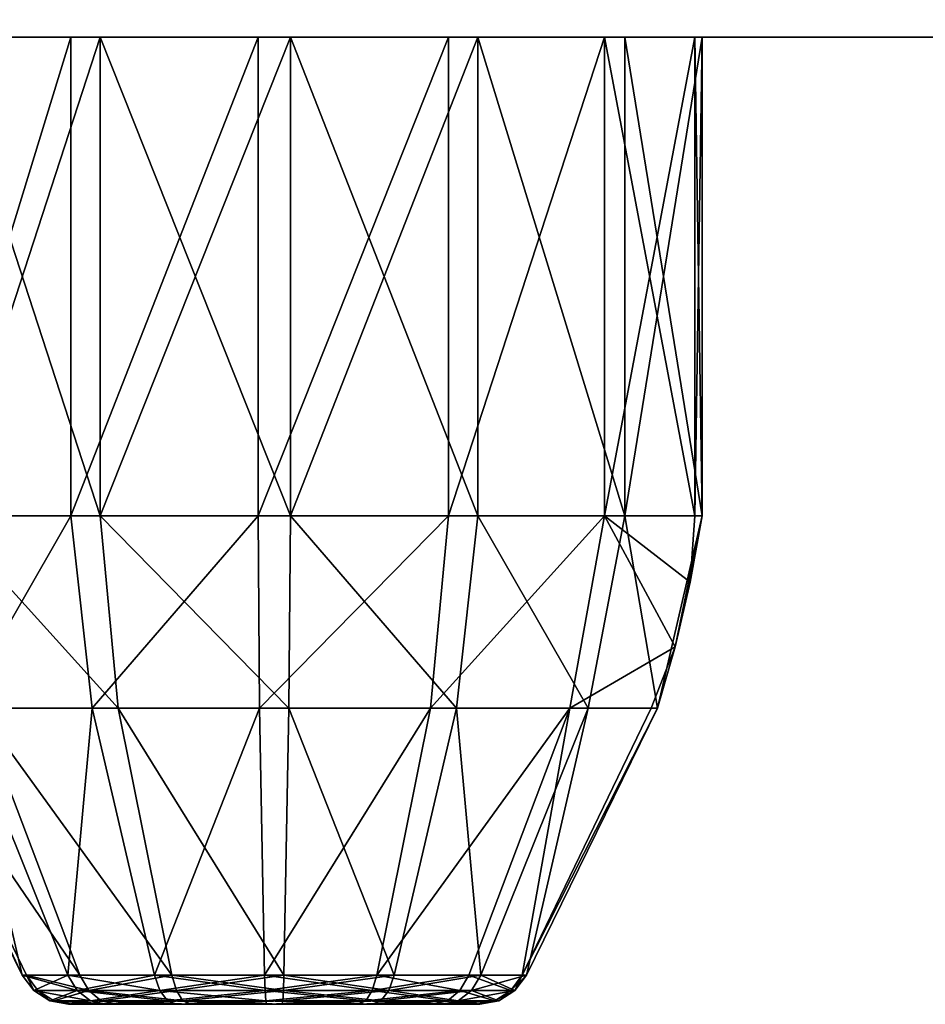
# Model space of a CAD drawing. Extents: x -152 to 218, y -79 to 1103.
# Drawn here: x -103 to -98, y 1025 to 1030 of the extents above; entities that cross this region are included whole.
import ezdxf

# ---------------------------------------------------------------- set-up
doc = ezdxf.new("R2010")
doc.units = 0
doc.header["$MEASUREMENT"] = 0

msp = doc.modelspace()

# ---------------------------------------------------------------- linework, layer by layer
for points in [[(-93.523499, 1042.900024, 488.774994), (-106.066002, 1030.400024, 477.56601), (-93.523499, 1030.400024, 488.774994)], [(-93.523499, 1042.900024, 488.774994), (-106.066002, 1042.900024, 477.56601), (-106.066002, 1030.400024, 477.56601)], [(-106.066002, 1042.900024, 265.43399), (-93.523499, 1030.400024, 254.225006), (-106.066002, 1030.400024, 265.43399)], [(-106.066002, 1042.900024, 265.43399), (-93.523499, 1042.900024, 254.225006), (-93.523499, 1030.400024, 254.225006)], [(-119.132004, 1030.400024, 405.040009), (-93.0271, 1030.400024, 423.178009), (-107.955002, 1030.400024, 432.022308)], [(-119.132004, 1030.400024, 405.040009), (-102.321999, 1030.400024, 400.738312), (-93.0271, 1030.400024, 423.178009)], [(-103.127998, 1030.400024, 400.143616), (-102.321999, 1030.400024, 400.738312), (-119.132004, 1030.400024, 405.040009)], [(-119.132004, 1030.400024, 337.959991), (-102.321999, 1030.400024, 342.261688), (-103.127998, 1030.400024, 342.856384)], [(-119.132004, 1030.400024, 337.959991), (-93.0271, 1030.400024, 319.821991), (-102.321999, 1030.400024, 342.261688)], [(-107.955002, 1030.400024, 310.977692), (-93.0271, 1030.400024, 319.821991), (-119.132004, 1030.400024, 337.959991)], [(-117.275002, 1030.400024, 465.023499), (-90.2761, 1030.400024, 460.548889), (-106.066002, 1030.400024, 477.56601)], [(-117.275002, 1030.400024, 465.023499), (-90.375801, 1030.400024, 459.664398), (-90.2761, 1030.400024, 460.548889)], [(-117.275002, 1030.400024, 465.023499), (-90.081802, 1030.400024, 458.82431), (-90.375801, 1030.400024, 459.664398)], [(-117.275002, 1030.400024, 465.023499), (-107.664001, 1030.400024, 435.911102), (-90.081802, 1030.400024, 458.82431)], [(-117.275002, 1030.400024, 277.976501), (-90.081802, 1030.400024, 284.17569), (-107.664001, 1030.400024, 307.088898)], [(-117.275002, 1030.400024, 277.976501), (-90.375801, 1030.400024, 283.335602), (-90.081802, 1030.400024, 284.17569)], [(-117.275002, 1030.400024, 277.976501), (-90.2761, 1030.400024, 282.451111), (-90.375801, 1030.400024, 283.335602)], [(-117.275002, 1030.400024, 277.976501), (-106.066002, 1030.400024, 265.43399), (-90.2761, 1030.400024, 282.451111)], [(-107.955002, 1030.400024, 432.022308), (-93.176399, 1030.400024, 424.168091), (-107.125999, 1030.400024, 432.347504)], [(-107.955002, 1030.400024, 432.022308), (-93.0271, 1030.400024, 423.178009), (-93.176399, 1030.400024, 424.168091)], [(-107.125999, 1030.400024, 310.652496), (-93.176399, 1030.400024, 318.831909), (-107.955002, 1030.400024, 310.977692)], [(-107.955002, 1030.400024, 310.977692), (-93.176399, 1030.400024, 318.831909), (-93.0271, 1030.400024, 319.821991)], [(-107.664001, 1030.400024, 435.911102), (-106.892998, 1030.400024, 435.466095), (-90.081802, 1030.400024, 458.82431)], [(-107.664001, 1030.400024, 307.088898), (-89.4524, 1030.400024, 284.805115), (-106.892998, 1030.400024, 307.533905)], [(-90.081802, 1030.400024, 284.17569), (-89.4524, 1030.400024, 284.805115), (-107.664001, 1030.400024, 307.088898)], [(-107.125999, 1030.400024, 432.347504), (-92.881203, 1030.400024, 425.125), (-106.521004, 1030.400024, 433)], [(-107.125999, 1030.400024, 432.347504), (-93.176399, 1030.400024, 424.168091), (-92.881203, 1030.400024, 425.125)], [(-106.521004, 1030.400024, 310), (-92.881203, 1030.400024, 317.875), (-107.125999, 1030.400024, 310.652496)], [(-107.125999, 1030.400024, 310.652496), (-92.881203, 1030.400024, 317.875), (-93.176399, 1030.400024, 318.831909)], [(-90.081802, 1030.400024, 458.82431), (-106.892998, 1030.400024, 435.466095), (-89.4524, 1030.400024, 458.194885)], [(-106.892998, 1030.400024, 435.466095), (-106.390999, 1030.400024, 434.730713), (-89.4524, 1030.400024, 458.194885)], [(-106.892998, 1030.400024, 307.533905), (-88.612297, 1030.400024, 285.099091), (-106.390999, 1030.400024, 308.269287)], [(-89.4524, 1030.400024, 284.805115), (-88.612297, 1030.400024, 285.099091), (-106.892998, 1030.400024, 307.533905)], [(-106.521004, 1030.400024, 433), (-92.881203, 1030.400024, 425.125), (-106.259003, 1030.400024, 433.850494)], [(-106.259003, 1030.400024, 309.149506), (-92.881203, 1030.400024, 317.875), (-106.521004, 1030.400024, 310)], [(-103.233002, 1030.400024, 397.339905), (-106.403, 1030.400024, 373.259094), (-102.473999, 1030.400024, 396.686707)], [(-106.403, 1030.400024, 373.259094), (-105.500999, 1030.400024, 373.693604), (-102.473999, 1030.400024, 396.686707)], [(-106.403, 1030.400024, 369.740906), (-102.473999, 1030.400024, 346.313293), (-105.500999, 1030.400024, 369.306396)], [(-103.233002, 1030.400024, 345.660095), (-102.473999, 1030.400024, 346.313293), (-106.403, 1030.400024, 369.740906)], [(-89.4524, 1030.400024, 458.194885), (-106.390999, 1030.400024, 434.730713), (-88.612297, 1030.400024, 457.900909)], [(-106.259003, 1030.400024, 433.850494), (-92.200104, 1030.400024, 425.859009), (-106.390999, 1030.400024, 434.730713)], [(-92.200104, 1030.400024, 425.859009), (-91.267998, 1030.400024, 426.224915), (-106.390999, 1030.400024, 434.730713)], [(-106.390999, 1030.400024, 434.730713), (-91.267998, 1030.400024, 426.224915), (-88.612297, 1030.400024, 457.900909)], [(-106.390999, 1030.400024, 308.269287), (-92.200104, 1030.400024, 317.140991), (-106.259003, 1030.400024, 309.149506)], [(-106.390999, 1030.400024, 308.269287), (-91.267998, 1030.400024, 316.775085), (-92.200104, 1030.400024, 317.140991)], [(-106.390999, 1030.400024, 308.269287), (-88.612297, 1030.400024, 285.099091), (-91.267998, 1030.400024, 316.775085)], [(-106.259003, 1030.400024, 433.850494), (-92.881203, 1030.400024, 425.125), (-92.200104, 1030.400024, 425.859009)], [(-106.259003, 1030.400024, 309.149506), (-92.200104, 1030.400024, 317.140991), (-92.881203, 1030.400024, 317.875)], [(-106.066002, 1030.400024, 477.56601), (-89.048897, 1030.400024, 461.776093), (-93.523499, 1030.400024, 488.774994)], [(-89.802597, 1030.400024, 461.302612), (-89.048897, 1030.400024, 461.776093), (-106.066002, 1030.400024, 477.56601)], [(-106.066002, 1030.400024, 477.56601), (-90.2761, 1030.400024, 460.548889), (-89.802597, 1030.400024, 461.302612)], [(-90.2761, 1030.400024, 282.451111), (-106.066002, 1030.400024, 265.43399), (-89.802597, 1030.400024, 281.697388)], [(-106.066002, 1030.400024, 265.43399), (-89.048897, 1030.400024, 281.223907), (-89.802597, 1030.400024, 281.697388)], [(-106.066002, 1030.400024, 265.43399), (-93.523499, 1030.400024, 254.225006), (-89.048897, 1030.400024, 281.223907)], [(-102.473999, 1030.400024, 396.686707), (-105.500999, 1030.400024, 373.693604), (-101.505997, 1030.400024, 396.427612)], [(-105.500999, 1030.400024, 373.693604), (-104.499001, 1030.400024, 373.693604), (-101.505997, 1030.400024, 396.427612)], [(-105.500999, 1030.400024, 369.306396), (-101.505997, 1030.400024, 346.572388), (-104.499001, 1030.400024, 369.306396)], [(-102.473999, 1030.400024, 346.313293), (-101.505997, 1030.400024, 346.572388), (-105.500999, 1030.400024, 369.306396)], [(-101.505997, 1030.400024, 396.427612), (-104.499001, 1030.400024, 373.693604), (-100.522003, 1030.400024, 396.613708)], [(-104.499001, 1030.400024, 373.693604), (-103.597, 1030.400024, 373.259094), (-100.522003, 1030.400024, 396.613708)], [(-104.499001, 1030.400024, 369.306396), (-101.505997, 1030.400024, 346.572388), (-103.597, 1030.400024, 369.740906)], [(-103.597, 1030.400024, 373.259094), (-81.016296, 1030.400024, 391.387085), (-100.522003, 1030.400024, 396.613708)], [(-103.597, 1030.400024, 373.259094), (-83.402901, 1030.400024, 373.259094), (-81.016296, 1030.400024, 391.387085)], [(-102.973, 1030.400024, 372.476196), (-84.027199, 1030.400024, 372.476196), (-103.597, 1030.400024, 373.259094)], [(-103.597, 1030.400024, 373.259094), (-84.027199, 1030.400024, 372.476196), (-83.402901, 1030.400024, 373.259094)], [(-103.597, 1030.400024, 369.740906), (-84.027199, 1030.400024, 370.523804), (-102.973, 1030.400024, 370.523804)], [(-103.597, 1030.400024, 369.740906), (-83.402901, 1030.400024, 369.740906), (-84.027199, 1030.400024, 370.523804)], [(-101.505997, 1030.400024, 346.572388), (-100.522003, 1030.400024, 346.386292), (-103.597, 1030.400024, 369.740906)], [(-100.522003, 1030.400024, 346.386292), (-81.016296, 1030.400024, 351.612915), (-103.597, 1030.400024, 369.740906)], [(-103.597, 1030.400024, 369.740906), (-81.016296, 1030.400024, 351.612915), (-83.402901, 1030.400024, 369.740906)], [(-102.473999, 1030.400024, 346.313293), (-103.233002, 1027.924805, 345.660095), (-102.473999, 1027.924805, 346.313293)], [(-102.473999, 1030.400024, 346.313293), (-103.233002, 1030.400024, 345.660095), (-103.233002, 1027.924805, 345.660095)], [(-102.473999, 1030.400024, 396.686707), (-102.473999, 1027.924805, 396.686707), (-103.233002, 1027.924805, 397.339905)], [(-103.233002, 1030.400024, 397.339905), (-102.473999, 1030.400024, 396.686707), (-103.233002, 1027.924805, 397.339905)], [(-103.127998, 1030.400024, 342.856384), (-102.321999, 1027.924805, 342.261688), (-103.127998, 1027.924805, 342.856384)], [(-103.127998, 1030.400024, 342.856384), (-102.321999, 1030.400024, 342.261688), (-102.321999, 1027.924805, 342.261688)], [(-102.321999, 1030.400024, 400.738312), (-103.127998, 1027.924805, 400.143616), (-102.321999, 1027.924805, 400.738312)], [(-102.321999, 1030.400024, 400.738312), (-103.127998, 1030.400024, 400.143616), (-103.127998, 1027.924805, 400.143616)], [(-102.75, 1030.400024, 371.5), (-84.027199, 1030.400024, 372.476196), (-102.973, 1030.400024, 372.476196)], [(-102.973, 1030.400024, 370.523804), (-84.027199, 1030.400024, 370.523804), (-102.75, 1030.400024, 371.5)], [(-102.75, 1030.400024, 371.5), (-84.25, 1030.400024, 371.5), (-84.027199, 1030.400024, 372.476196)], [(-102.75, 1030.400024, 371.5), (-84.027199, 1030.400024, 370.523804), (-84.25, 1030.400024, 371.5)], [(-101.505997, 1030.400024, 346.572388), (-102.473999, 1027.924805, 346.313293), (-101.505997, 1027.924805, 346.572388)], [(-101.505997, 1030.400024, 346.572388), (-102.473999, 1030.400024, 346.313293), (-102.473999, 1027.924805, 346.313293)], [(-101.505997, 1030.400024, 396.427612), (-101.505997, 1027.924805, 396.427612), (-102.473999, 1027.924805, 396.686707)], [(-102.473999, 1030.400024, 396.686707), (-101.505997, 1030.400024, 396.427612), (-102.473999, 1027.924805, 396.686707)], [(-102.321999, 1030.400024, 342.261688), (-101.337997, 1027.924805, 342.075592), (-102.321999, 1027.924805, 342.261688)], [(-102.321999, 1030.400024, 342.261688), (-101.337997, 1030.400024, 342.075592), (-101.337997, 1027.924805, 342.075592)], [(-101.337997, 1030.400024, 400.924408), (-102.321999, 1027.924805, 400.738312), (-101.337997, 1027.924805, 400.924408)], [(-101.337997, 1030.400024, 400.924408), (-102.321999, 1030.400024, 400.738312), (-102.321999, 1027.924805, 400.738312)], [(-102.321999, 1030.400024, 400.738312), (-101.337997, 1030.400024, 400.924408), (-93.0271, 1030.400024, 423.178009)], [(-102.321999, 1030.400024, 342.261688), (-92.463097, 1030.400024, 320.649414), (-101.337997, 1030.400024, 342.075592)], [(-102.321999, 1030.400024, 342.261688), (-93.0271, 1030.400024, 319.821991), (-92.463097, 1030.400024, 320.649414)], [(-100.522003, 1030.400024, 346.386292), (-101.505997, 1027.924805, 346.572388), (-100.522003, 1027.924805, 346.386292)], [(-100.522003, 1030.400024, 346.386292), (-101.505997, 1030.400024, 346.572388), (-101.505997, 1027.924805, 346.572388)], [(-100.522003, 1030.400024, 396.613708), (-100.522003, 1027.924805, 396.613708), (-101.505997, 1027.924805, 396.427612)], [(-101.505997, 1030.400024, 396.427612), (-100.522003, 1030.400024, 396.613708), (-101.505997, 1027.924805, 396.427612)], [(-101.337997, 1030.400024, 342.075592), (-100.371002, 1027.924805, 342.334686), (-101.337997, 1027.924805, 342.075592)], [(-101.337997, 1030.400024, 342.075592), (-100.371002, 1030.400024, 342.334686), (-100.371002, 1027.924805, 342.334686)], [(-100.371002, 1030.400024, 400.665314), (-101.337997, 1027.924805, 400.924408), (-100.371002, 1027.924805, 400.665314)], [(-100.371002, 1030.400024, 400.665314), (-101.337997, 1030.400024, 400.924408), (-101.337997, 1027.924805, 400.924408)], [(-93.0271, 1030.400024, 423.178009), (-101.337997, 1030.400024, 400.924408), (-92.463097, 1030.400024, 422.350586)], [(-101.337997, 1030.400024, 400.924408), (-100.371002, 1030.400024, 400.665314), (-92.463097, 1030.400024, 422.350586)], [(-101.337997, 1030.400024, 342.075592), (-91.595901, 1030.400024, 321.149994), (-100.371002, 1030.400024, 342.334686)], [(-92.463097, 1030.400024, 320.649414), (-91.595901, 1030.400024, 321.149994), (-101.337997, 1030.400024, 342.075592)], [(-99.716797, 1030.400024, 345.791595), (-100.522003, 1027.924805, 346.386292), (-99.716797, 1027.924805, 345.791595)], [(-99.716797, 1030.400024, 345.791595), (-100.522003, 1030.400024, 346.386292), (-100.522003, 1027.924805, 346.386292)], [(-99.716797, 1030.400024, 397.208405), (-99.716797, 1027.924805, 397.208405), (-100.522003, 1027.924805, 396.613708)], [(-100.522003, 1030.400024, 396.613708), (-99.716797, 1030.400024, 397.208405), (-100.522003, 1027.924805, 396.613708)], [(-100.522003, 1030.400024, 396.613708), (-81.016296, 1030.400024, 391.387085), (-99.716797, 1030.400024, 397.208405)], [(-100.522003, 1030.400024, 346.386292), (-81.416702, 1030.400024, 350.695099), (-81.016296, 1030.400024, 351.612915)], [(-99.716797, 1030.400024, 345.791595), (-81.416702, 1030.400024, 350.695099), (-100.522003, 1030.400024, 346.386292)], [(-100.371002, 1030.400024, 342.334686), (-99.6119, 1027.924805, 342.987915), (-100.371002, 1027.924805, 342.334686)], [(-100.371002, 1030.400024, 342.334686), (-99.6119, 1030.400024, 342.987915), (-99.6119, 1027.924805, 342.987915)], [(-100.371002, 1030.400024, 400.665314), (-100.371002, 1027.924805, 400.665314), (-99.6119, 1027.924805, 400.012085)], [(-99.6119, 1030.400024, 400.012085), (-100.371002, 1030.400024, 400.665314), (-99.6119, 1027.924805, 400.012085)], [(-92.463097, 1030.400024, 422.350586), (-100.371002, 1030.400024, 400.665314), (-91.595901, 1030.400024, 421.850006)], [(-100.371002, 1030.400024, 400.665314), (-99.6119, 1030.400024, 400.012085), (-91.595901, 1030.400024, 421.850006)], [(-100.371002, 1030.400024, 342.334686), (-90.597298, 1030.400024, 321.224915), (-99.6119, 1030.400024, 342.987915)], [(-91.595901, 1030.400024, 321.149994), (-90.597298, 1030.400024, 321.224915), (-100.371002, 1030.400024, 342.334686)], [(-99.716797, 1030.400024, 345.791595), (-99.716797, 1027.924805, 345.791595), (-99.248901, 1027.924805, 344.906311)], [(-99.248901, 1030.400024, 344.906311), (-99.716797, 1030.400024, 345.791595), (-99.248901, 1027.924805, 344.906311)], [(-99.248901, 1030.400024, 398.093689), (-99.248901, 1027.924805, 398.093689), (-99.716797, 1027.924805, 397.208405)], [(-99.716797, 1030.400024, 397.208405), (-99.248901, 1030.400024, 398.093689), (-99.716797, 1027.924805, 397.208405)], [(-99.716797, 1030.400024, 397.208405), (-81.379303, 1030.400024, 393.305511), (-99.248901, 1030.400024, 398.093689)], [(-99.716797, 1030.400024, 397.208405), (-81.416702, 1030.400024, 392.304901), (-81.379303, 1030.400024, 393.305511)], [(-99.716797, 1030.400024, 397.208405), (-81.016296, 1030.400024, 391.387085), (-81.416702, 1030.400024, 392.304901)], [(-99.716797, 1030.400024, 345.791595), (-81.379303, 1030.400024, 349.694489), (-81.416702, 1030.400024, 350.695099)], [(-99.248901, 1030.400024, 344.906311), (-81.379303, 1030.400024, 349.694489), (-99.716797, 1030.400024, 345.791595)], [(-99.6119, 1030.400024, 342.987915), (-99.211403, 1027.924805, 343.905701), (-99.6119, 1027.924805, 342.987915)], [(-99.6119, 1030.400024, 342.987915), (-99.211403, 1030.400024, 343.905701), (-99.211403, 1027.924805, 343.905701)], [(-99.211403, 1030.400024, 399.094299), (-99.6119, 1027.924805, 400.012085), (-99.211403, 1027.924805, 399.094299)], [(-99.211403, 1030.400024, 399.094299), (-99.6119, 1030.400024, 400.012085), (-99.6119, 1027.924805, 400.012085)], [(-91.595901, 1030.400024, 421.850006), (-99.6119, 1030.400024, 400.012085), (-90.597298, 1030.400024, 421.775085)], [(-99.211403, 1030.400024, 399.094299), (-80.105698, 1030.400024, 394.7854), (-99.6119, 1030.400024, 400.012085)], [(-99.6119, 1030.400024, 400.012085), (-80.105698, 1030.400024, 394.7854), (-90.597298, 1030.400024, 421.775085)], [(-99.6119, 1030.400024, 342.987915), (-80.9114, 1030.400024, 348.809204), (-99.211403, 1030.400024, 343.905701)], [(-99.6119, 1030.400024, 342.987915), (-80.105698, 1030.400024, 348.2146), (-80.9114, 1030.400024, 348.809204)], [(-99.6119, 1030.400024, 342.987915), (-90.597298, 1030.400024, 321.224915), (-80.105698, 1030.400024, 348.2146)], [(-99.211403, 1030.400024, 343.905701), (-99.248901, 1030.400024, 344.906311), (-99.248901, 1027.924805, 344.906311)], [(-99.211403, 1030.400024, 343.905701), (-99.248901, 1027.924805, 344.906311), (-99.211403, 1027.924805, 343.905701)], [(-99.248901, 1030.400024, 398.093689), (-99.211403, 1027.924805, 399.094299), (-99.248901, 1027.924805, 398.093689)], [(-99.248901, 1030.400024, 398.093689), (-99.211403, 1030.400024, 399.094299), (-99.211403, 1027.924805, 399.094299)], [(-99.248901, 1030.400024, 398.093689), (-80.9114, 1030.400024, 394.190796), (-99.211403, 1030.400024, 399.094299)], [(-99.248901, 1030.400024, 398.093689), (-81.379303, 1030.400024, 393.305511), (-80.9114, 1030.400024, 394.190796)], [(-99.248901, 1030.400024, 344.906311), (-80.9114, 1030.400024, 348.809204), (-81.379303, 1030.400024, 349.694489)], [(-99.211403, 1030.400024, 343.905701), (-80.9114, 1030.400024, 348.809204), (-99.248901, 1030.400024, 344.906311)], [(-80.9114, 1030.400024, 394.190796), (-80.105698, 1030.400024, 394.7854), (-99.211403, 1030.400024, 399.094299)], [(-102.473999, 1027.924805, 346.313293), (-103.233002, 1027.924805, 345.660095), (-103.043999, 1026.930664, 345.520691)], [(-103.233002, 1027.924805, 397.339905), (-102.473999, 1027.924805, 396.686707), (-103.043999, 1026.930664, 397.479309)], [(-103.127998, 1027.924805, 342.856384), (-102.227997, 1026.930664, 342.476898), (-102.949997, 1026.930664, 343.009491)], [(-103.127998, 1027.924805, 342.856384), (-102.321999, 1027.924805, 342.261688), (-102.227997, 1026.930664, 342.476898)], [(-103.127998, 1027.924805, 400.143616), (-102.949997, 1026.930664, 399.990509), (-102.227997, 1026.930664, 400.523102)], [(-102.321999, 1027.924805, 400.738312), (-103.127998, 1027.924805, 400.143616), (-102.227997, 1026.930664, 400.523102)], [(-102.473999, 1027.924805, 346.313293), (-103.043999, 1026.930664, 345.520691), (-102.363998, 1026.930664, 346.105713)], [(-102.473999, 1027.924805, 396.686707), (-102.363998, 1026.930664, 396.894287), (-103.043999, 1026.930664, 397.479309)], [(-101.505997, 1027.924805, 346.572388), (-102.473999, 1027.924805, 346.313293), (-102.363998, 1026.930664, 346.105713)], [(-102.473999, 1027.924805, 396.686707), (-101.505997, 1027.924805, 396.427612), (-102.363998, 1026.930664, 396.894287)], [(-101.505997, 1027.924805, 346.572388), (-102.363998, 1026.930664, 346.105713), (-101.498001, 1026.930664, 346.337891)], [(-102.363998, 1026.930664, 396.894287), (-101.505997, 1027.924805, 396.427612), (-101.498001, 1026.930664, 396.662109)], [(-102.321999, 1027.924805, 342.261688), (-101.347, 1026.930664, 342.310089), (-102.227997, 1026.930664, 342.476898)], [(-102.321999, 1027.924805, 342.261688), (-101.337997, 1027.924805, 342.075592), (-101.347, 1026.930664, 342.310089)], [(-102.321999, 1027.924805, 400.738312), (-102.227997, 1026.930664, 400.523102), (-101.347, 1026.930664, 400.689911)], [(-101.337997, 1027.924805, 400.924408), (-102.321999, 1027.924805, 400.738312), (-101.347, 1026.930664, 400.689911)], [(-100.522003, 1027.924805, 346.386292), (-101.505997, 1027.924805, 346.572388), (-101.498001, 1026.930664, 346.337891)], [(-101.505997, 1027.924805, 396.427612), (-100.522003, 1027.924805, 396.613708), (-101.498001, 1026.930664, 396.662109)], [(-100.522003, 1027.924805, 346.386292), (-101.498001, 1026.930664, 346.337891), (-100.615997, 1026.930664, 346.171112)], [(-100.522003, 1027.924805, 396.613708), (-100.615997, 1026.930664, 396.828888), (-101.498001, 1026.930664, 396.662109)], [(-101.337997, 1027.924805, 342.075592), (-100.481003, 1026.930664, 342.542297), (-101.347, 1026.930664, 342.310089)], [(-100.481003, 1026.930664, 400.457703), (-101.337997, 1027.924805, 400.924408), (-101.347, 1026.930664, 400.689911)], [(-101.337997, 1027.924805, 342.075592), (-100.371002, 1027.924805, 342.334686), (-100.481003, 1026.930664, 342.542297)], [(-100.371002, 1027.924805, 400.665314), (-101.337997, 1027.924805, 400.924408), (-100.481003, 1026.930664, 400.457703)], [(-99.716797, 1027.924805, 345.791595), (-100.615997, 1026.930664, 346.171112), (-99.894699, 1026.930664, 345.638489)], [(-99.716797, 1027.924805, 345.791595), (-100.522003, 1027.924805, 346.386292), (-100.615997, 1026.930664, 346.171112)], [(-99.716797, 1027.924805, 397.208405), (-99.894699, 1026.930664, 397.361511), (-100.615997, 1026.930664, 396.828888)], [(-100.522003, 1027.924805, 396.613708), (-99.716797, 1027.924805, 397.208405), (-100.615997, 1026.930664, 396.828888)], [(-100.371002, 1027.924805, 342.334686), (-99.800697, 1026.930664, 343.127289), (-100.481003, 1026.930664, 342.542297)], [(-100.371002, 1027.924805, 400.665314), (-100.481003, 1026.930664, 400.457703), (-99.800697, 1026.930664, 399.872711)], [(-100.371002, 1027.924805, 342.334686), (-99.6119, 1027.924805, 342.987915), (-99.800697, 1026.930664, 343.127289)], [(-99.6119, 1027.924805, 400.012085), (-100.371002, 1027.924805, 400.665314), (-99.800697, 1026.930664, 399.872711)], [(-99.3507, 1027.248535, 344.879089), (-99.716797, 1027.924805, 345.791595), (-99.894699, 1026.930664, 345.638489)], [(-99.716797, 1027.924805, 397.208405), (-99.3507, 1027.248535, 398.120911), (-99.894699, 1026.930664, 397.361511)], [(-99.6119, 1027.924805, 342.987915), (-99.442101, 1026.930664, 343.94931), (-99.800697, 1026.930664, 343.127289)], [(-99.6119, 1027.924805, 400.012085), (-99.800697, 1026.930664, 399.872711), (-99.442101, 1026.930664, 399.05069)], [(-99.274498, 1027.582642, 344.899506), (-99.716797, 1027.924805, 345.791595), (-99.3507, 1027.248535, 344.879089)], [(-99.248901, 1027.924805, 344.906311), (-99.716797, 1027.924805, 345.791595), (-99.274498, 1027.582642, 344.899506)], [(-99.716797, 1027.924805, 397.208405), (-99.248901, 1027.924805, 398.093689), (-99.274498, 1027.582642, 398.100494)], [(-99.716797, 1027.924805, 397.208405), (-99.274498, 1027.582642, 398.100494), (-99.3507, 1027.248535, 398.120911)], [(-99.6119, 1027.924805, 342.987915), (-99.211403, 1027.924805, 343.905701), (-99.442101, 1026.930664, 343.94931)], [(-99.211403, 1027.924805, 399.094299), (-99.6119, 1027.924805, 400.012085), (-99.442101, 1026.930664, 399.05069)], [(-99.211403, 1027.924805, 343.905701), (-99.3507, 1027.248535, 344.879089), (-99.442101, 1026.930664, 343.94931)], [(-99.3507, 1027.248535, 398.120911), (-99.211403, 1027.924805, 399.094299), (-99.442101, 1026.930664, 399.05069)], [(-99.211403, 1027.924805, 343.905701), (-99.274498, 1027.582642, 344.899506), (-99.3507, 1027.248535, 344.879089)], [(-99.274498, 1027.582642, 398.100494), (-99.211403, 1027.924805, 399.094299), (-99.3507, 1027.248535, 398.120911)], [(-99.211403, 1027.924805, 343.905701), (-99.248901, 1027.924805, 344.906311), (-99.274498, 1027.582642, 344.899506)], [(-99.248901, 1027.924805, 398.093689), (-99.211403, 1027.924805, 399.094299), (-99.274498, 1027.582642, 398.100494)], [(-99.3507, 1027.248535, 344.879089), (-99.894699, 1026.930664, 345.638489), (-99.475601, 1026.930664, 344.845612)], [(-99.894699, 1026.930664, 397.361511), (-99.3507, 1027.248535, 398.120911), (-99.475601, 1026.930664, 398.154388)], [(-99.442101, 1026.930664, 343.94931), (-99.3507, 1027.248535, 344.879089), (-99.475601, 1026.930664, 344.845612)], [(-99.3507, 1027.248535, 398.120911), (-99.442101, 1026.930664, 399.05069), (-99.475601, 1026.930664, 398.154388)], [(-103.402, 1026.930664, 344.6987), (-103.369003, 1026.930664, 343.802399), (-102.724998, 1025.550781, 344.570404)], [(-103.043999, 1026.930664, 345.520691), (-103.402, 1026.930664, 344.6987), (-102.724998, 1025.550781, 344.570404)], [(-103.402, 1026.930664, 398.3013), (-103.043999, 1026.930664, 397.479309), (-102.724998, 1025.550781, 398.429596)], [(-103.369003, 1026.930664, 399.197601), (-103.402, 1026.930664, 398.3013), (-102.724998, 1025.550781, 398.429596)], [(-103.369003, 1026.930664, 343.802399), (-102.427002, 1025.550781, 343.459503), (-102.702003, 1025.550781, 343.980988)], [(-103.369003, 1026.930664, 343.802399), (-102.949997, 1026.930664, 343.009491), (-102.427002, 1025.550781, 343.459503)], [(-103.369003, 1026.930664, 343.802399), (-102.702003, 1025.550781, 343.980988), (-102.724998, 1025.550781, 344.570404)], [(-103.369003, 1026.930664, 399.197601), (-102.724998, 1025.550781, 398.429596), (-102.702003, 1025.550781, 399.019012)], [(-103.369003, 1026.930664, 399.197601), (-102.702003, 1025.550781, 399.019012), (-102.427002, 1025.550781, 399.540497)], [(-102.949997, 1026.930664, 399.990509), (-103.369003, 1026.930664, 399.197601), (-102.427002, 1025.550781, 399.540497)], [(-103.043999, 1026.930664, 345.520691), (-102.724998, 1025.550781, 344.570404), (-102.488998, 1025.550781, 345.110992)], [(-102.363998, 1026.930664, 346.105713), (-103.043999, 1026.930664, 345.520691), (-102.488998, 1025.550781, 345.110992)], [(-103.043999, 1026.930664, 397.479309), (-102.488998, 1025.550781, 397.889008), (-102.724998, 1025.550781, 398.429596)], [(-103.043999, 1026.930664, 397.479309), (-102.363998, 1026.930664, 396.894287), (-102.488998, 1025.550781, 397.889008)], [(-102.949997, 1026.930664, 343.009491), (-101.952003, 1025.550781, 343.109192), (-102.427002, 1025.550781, 343.459503)], [(-102.949997, 1026.930664, 343.009491), (-102.227997, 1026.930664, 342.476898), (-101.952003, 1025.550781, 343.109192)], [(-102.949997, 1026.930664, 399.990509), (-102.427002, 1025.550781, 399.540497), (-101.952003, 1025.550781, 399.890808)], [(-102.227997, 1026.930664, 400.523102), (-102.949997, 1026.930664, 399.990509), (-101.952003, 1025.550781, 399.890808)], [(-102.363998, 1026.930664, 346.105713), (-102.488998, 1025.550781, 345.110992), (-102.041, 1025.550781, 345.495789)], [(-102.363998, 1026.930664, 396.894287), (-102.041, 1025.550781, 397.504211), (-102.488998, 1025.550781, 397.889008)], [(-101.498001, 1026.930664, 346.337891), (-102.363998, 1026.930664, 346.105713), (-102.041, 1025.550781, 345.495789)], [(-102.363998, 1026.930664, 396.894287), (-101.498001, 1026.930664, 396.662109), (-102.041, 1025.550781, 397.504211)], [(-102.227997, 1026.930664, 342.476898), (-101.373001, 1025.550781, 342.999512), (-101.952003, 1025.550781, 343.109192)], [(-102.227997, 1026.930664, 342.476898), (-101.347, 1026.930664, 342.310089), (-101.373001, 1025.550781, 342.999512)], [(-102.227997, 1026.930664, 400.523102), (-101.952003, 1025.550781, 399.890808), (-101.373001, 1025.550781, 400.000488)], [(-101.347, 1026.930664, 400.689911), (-102.227997, 1026.930664, 400.523102), (-101.373001, 1025.550781, 400.000488)], [(-101.498001, 1026.930664, 346.337891), (-102.041, 1025.550781, 345.495789), (-101.472, 1025.550781, 345.648499)], [(-101.498001, 1026.930664, 396.662109), (-101.472, 1025.550781, 397.351501), (-102.041, 1025.550781, 397.504211)], [(-100.615997, 1026.930664, 346.171112), (-101.498001, 1026.930664, 346.337891), (-101.472, 1025.550781, 345.648499)], [(-101.498001, 1026.930664, 396.662109), (-100.615997, 1026.930664, 396.828888), (-101.472, 1025.550781, 397.351501)], [(-100.615997, 1026.930664, 346.171112), (-101.472, 1025.550781, 345.648499), (-100.891998, 1025.550781, 345.538788)], [(-100.615997, 1026.930664, 396.828888), (-100.891998, 1025.550781, 397.461212), (-101.472, 1025.550781, 397.351501)], [(-101.347, 1026.930664, 342.310089), (-100.803001, 1025.550781, 343.152191), (-101.373001, 1025.550781, 342.999512)], [(-101.347, 1026.930664, 400.689911), (-101.373001, 1025.550781, 400.000488), (-100.803001, 1025.550781, 399.847809)], [(-101.347, 1026.930664, 342.310089), (-100.481003, 1026.930664, 342.542297), (-100.803001, 1025.550781, 343.152191)], [(-100.481003, 1026.930664, 400.457703), (-101.347, 1026.930664, 400.689911), (-100.803001, 1025.550781, 399.847809)], [(-99.894699, 1026.930664, 345.638489), (-100.891998, 1025.550781, 345.538788), (-100.417999, 1025.550781, 345.188507)], [(-99.894699, 1026.930664, 345.638489), (-100.615997, 1026.930664, 346.171112), (-100.891998, 1025.550781, 345.538788)], [(-99.894699, 1026.930664, 397.361511), (-100.417999, 1025.550781, 397.811493), (-100.891998, 1025.550781, 397.461212)], [(-100.615997, 1026.930664, 396.828888), (-99.894699, 1026.930664, 397.361511), (-100.891998, 1025.550781, 397.461212)], [(-100.481003, 1026.930664, 342.542297), (-100.356003, 1025.550781, 343.536987), (-100.803001, 1025.550781, 343.152191)], [(-100.481003, 1026.930664, 400.457703), (-100.803001, 1025.550781, 399.847809), (-100.356003, 1025.550781, 399.463013)], [(-100.481003, 1026.930664, 342.542297), (-99.800697, 1026.930664, 343.127289), (-100.356003, 1025.550781, 343.536987)], [(-99.800697, 1026.930664, 399.872711), (-100.481003, 1026.930664, 400.457703), (-100.356003, 1025.550781, 399.463013)], [(-99.894699, 1026.930664, 345.638489), (-100.417999, 1025.550781, 345.188507), (-100.141998, 1025.550781, 344.666992)], [(-99.894699, 1026.930664, 397.361511), (-100.141998, 1025.550781, 398.333008), (-100.417999, 1025.550781, 397.811493)], [(-99.800697, 1026.930664, 343.127289), (-100.120003, 1025.550781, 344.077606), (-100.356003, 1025.550781, 343.536987)], [(-99.800697, 1026.930664, 399.872711), (-100.356003, 1025.550781, 399.463013), (-100.120003, 1025.550781, 398.922394)], [(-99.442101, 1026.930664, 343.94931), (-99.475601, 1026.930664, 344.845612), (-100.141998, 1025.550781, 344.666992)], [(-99.442101, 1026.930664, 343.94931), (-100.141998, 1025.550781, 344.666992), (-100.120003, 1025.550781, 344.077606)], [(-99.475601, 1026.930664, 344.845612), (-99.894699, 1026.930664, 345.638489), (-100.141998, 1025.550781, 344.666992)], [(-99.894699, 1026.930664, 397.361511), (-99.475601, 1026.930664, 398.154388), (-100.141998, 1025.550781, 398.333008)], [(-99.442101, 1026.930664, 399.05069), (-100.120003, 1025.550781, 398.922394), (-100.141998, 1025.550781, 398.333008)], [(-99.475601, 1026.930664, 398.154388), (-99.442101, 1026.930664, 399.05069), (-100.141998, 1025.550781, 398.333008)], [(-99.800697, 1026.930664, 343.127289), (-99.442101, 1026.930664, 343.94931), (-100.120003, 1025.550781, 344.077606)], [(-99.442101, 1026.930664, 399.05069), (-99.800697, 1026.930664, 399.872711), (-100.120003, 1025.550781, 398.922394)], [(-102.665001, 1025.471069, 344.559204), (-102.724998, 1025.550781, 344.570404), (-102.702003, 1025.550781, 343.980988)], [(-102.440002, 1025.471069, 345.075195), (-102.488998, 1025.550781, 345.110992), (-102.724998, 1025.550781, 344.570404)], [(-102.440002, 1025.471069, 345.075195), (-102.724998, 1025.550781, 344.570404), (-102.665001, 1025.471069, 344.559204)], [(-102.665001, 1025.471069, 398.440796), (-102.702003, 1025.550781, 399.019012), (-102.724998, 1025.550781, 398.429596)], [(-102.665001, 1025.471069, 398.440796), (-102.724998, 1025.550781, 398.429596), (-102.488998, 1025.550781, 397.889008)], [(-102.665001, 1025.471069, 344.559204), (-102.702003, 1025.550781, 343.980988), (-102.643997, 1025.471069, 343.996613)], [(-102.380997, 1025.471069, 343.498901), (-102.702003, 1025.550781, 343.980988), (-102.427002, 1025.550781, 343.459503)], [(-102.380997, 1025.471069, 343.498901), (-102.643997, 1025.471069, 343.996613), (-102.702003, 1025.550781, 343.980988)], [(-102.380997, 1025.471069, 399.501099), (-102.427002, 1025.550781, 399.540497), (-102.702003, 1025.550781, 399.019012)], [(-102.380997, 1025.471069, 399.501099), (-102.702003, 1025.550781, 399.019012), (-102.643997, 1025.471069, 399.003387)], [(-102.665001, 1025.471069, 398.440796), (-102.643997, 1025.471069, 399.003387), (-102.702003, 1025.550781, 399.019012)], [(-102.665001, 1025.471069, 398.440796), (-102.488998, 1025.550781, 397.889008), (-102.440002, 1025.471069, 397.924805)], [(-102.013, 1025.471069, 345.442413), (-102.041, 1025.550781, 345.495789), (-102.488998, 1025.550781, 345.110992)], [(-102.013, 1025.471069, 345.442413), (-102.488998, 1025.550781, 345.110992), (-102.440002, 1025.471069, 345.075195)], [(-102.440002, 1025.471069, 397.924805), (-102.488998, 1025.550781, 397.889008), (-102.041, 1025.550781, 397.504211)], [(-102.440002, 1025.471069, 397.924805), (-102.041, 1025.550781, 397.504211), (-102.013, 1025.471069, 397.557587)], [(-102.380997, 1025.471069, 343.498901), (-102.427002, 1025.550781, 343.459503), (-101.952003, 1025.550781, 343.109192)], [(-102.380997, 1025.471069, 399.501099), (-101.952003, 1025.550781, 399.890808), (-102.427002, 1025.550781, 399.540497)], [(-102.380997, 1025.471069, 343.498901), (-101.952003, 1025.550781, 343.109192), (-101.928001, 1025.471069, 343.164612)], [(-101.928001, 1025.471069, 399.835388), (-101.952003, 1025.550781, 399.890808), (-102.380997, 1025.471069, 399.501099)], [(-101.469002, 1025.471069, 345.588104), (-101.472, 1025.550781, 345.648499), (-102.041, 1025.550781, 345.495789)], [(-101.469002, 1025.471069, 345.588104), (-102.041, 1025.550781, 345.495789), (-102.013, 1025.471069, 345.442413)], [(-102.013, 1025.471069, 397.557587), (-102.041, 1025.550781, 397.504211), (-101.472, 1025.550781, 397.351501)], [(-102.013, 1025.471069, 397.557587), (-101.472, 1025.550781, 397.351501), (-101.469002, 1025.471069, 397.411896)], [(-101.928001, 1025.471069, 343.164612), (-101.952003, 1025.550781, 343.109192), (-101.373001, 1025.550781, 342.999512)], [(-101.375, 1025.471069, 399.940094), (-101.373001, 1025.550781, 400.000488), (-101.952003, 1025.550781, 399.890808)], [(-101.375, 1025.471069, 399.940094), (-101.952003, 1025.550781, 399.890808), (-101.928001, 1025.471069, 399.835388)], [(-101.928001, 1025.471069, 343.164612), (-101.373001, 1025.550781, 342.999512), (-101.375, 1025.471069, 343.059906)], [(-100.916, 1025.471069, 345.483398), (-100.891998, 1025.550781, 345.538788), (-101.472, 1025.550781, 345.648499)], [(-100.916, 1025.471069, 345.483398), (-101.472, 1025.550781, 345.648499), (-101.469002, 1025.471069, 345.588104)], [(-101.469002, 1025.471069, 397.411896), (-101.472, 1025.550781, 397.351501), (-100.891998, 1025.550781, 397.461212)], [(-101.469002, 1025.471069, 397.411896), (-100.891998, 1025.550781, 397.461212), (-100.916, 1025.471069, 397.516602)], [(-101.375, 1025.471069, 343.059906), (-101.373001, 1025.550781, 342.999512), (-100.803001, 1025.550781, 343.152191)], [(-101.375, 1025.471069, 343.059906), (-100.803001, 1025.550781, 343.152191), (-100.831001, 1025.471069, 343.205597)], [(-100.831001, 1025.471069, 399.794403), (-101.373001, 1025.550781, 400.000488), (-101.375, 1025.471069, 399.940094)], [(-100.831001, 1025.471069, 399.794403), (-100.803001, 1025.550781, 399.847809), (-101.373001, 1025.550781, 400.000488)], [(-100.462997, 1025.471069, 345.149109), (-100.891998, 1025.550781, 345.538788), (-100.916, 1025.471069, 345.483398)], [(-100.916, 1025.471069, 397.516602), (-100.891998, 1025.550781, 397.461212), (-100.417999, 1025.550781, 397.811493)], [(-100.916, 1025.471069, 397.516602), (-100.417999, 1025.550781, 397.811493), (-100.462997, 1025.471069, 397.850891)], [(-100.462997, 1025.471069, 345.149109), (-100.417999, 1025.550781, 345.188507), (-100.891998, 1025.550781, 345.538788)], [(-100.831001, 1025.471069, 343.205597), (-100.803001, 1025.550781, 343.152191), (-100.356003, 1025.550781, 343.536987)], [(-100.831001, 1025.471069, 343.205597), (-100.356003, 1025.550781, 343.536987), (-100.403999, 1025.471069, 343.572815)], [(-100.831001, 1025.471069, 399.794403), (-100.356003, 1025.550781, 399.463013), (-100.803001, 1025.550781, 399.847809)], [(-100.403999, 1025.471069, 399.427185), (-100.356003, 1025.550781, 399.463013), (-100.831001, 1025.471069, 399.794403)], [(-100.462997, 1025.471069, 345.149109), (-100.199997, 1025.471069, 344.651398), (-100.417999, 1025.550781, 345.188507)], [(-100.462997, 1025.471069, 397.850891), (-100.417999, 1025.550781, 397.811493), (-100.199997, 1025.471069, 398.348602)], [(-100.141998, 1025.550781, 344.666992), (-100.417999, 1025.550781, 345.188507), (-100.199997, 1025.471069, 344.651398)], [(-100.417999, 1025.550781, 397.811493), (-100.141998, 1025.550781, 398.333008), (-100.199997, 1025.471069, 398.348602)], [(-100.403999, 1025.471069, 343.572815), (-100.356003, 1025.550781, 343.536987), (-100.120003, 1025.550781, 344.077606)], [(-100.403999, 1025.471069, 343.572815), (-100.120003, 1025.550781, 344.077606), (-100.179001, 1025.471069, 344.088806)], [(-100.179001, 1025.471069, 398.911194), (-100.356003, 1025.550781, 399.463013), (-100.403999, 1025.471069, 399.427185)], [(-100.179001, 1025.471069, 398.911194), (-100.120003, 1025.550781, 398.922394), (-100.356003, 1025.550781, 399.463013)], [(-100.120003, 1025.550781, 344.077606), (-100.141998, 1025.550781, 344.666992), (-100.199997, 1025.471069, 344.651398)], [(-100.179001, 1025.471069, 344.088806), (-100.120003, 1025.550781, 344.077606), (-100.199997, 1025.471069, 344.651398)], [(-100.179001, 1025.471069, 398.911194), (-100.199997, 1025.471069, 398.348602), (-100.141998, 1025.550781, 398.333008)], [(-100.179001, 1025.471069, 398.911194), (-100.141998, 1025.550781, 398.333008), (-100.120003, 1025.550781, 398.922394)], [(-102.665001, 1025.471069, 344.559204), (-102.643997, 1025.471069, 343.996613), (-102.582001, 1025.418457, 344.543304)], [(-102.440002, 1025.471069, 345.075195), (-102.665001, 1025.471069, 344.559204), (-102.582001, 1025.418457, 344.543304)], [(-102.665001, 1025.471069, 398.440796), (-102.582001, 1025.418457, 398.456696), (-102.643997, 1025.471069, 399.003387)], [(-102.665001, 1025.471069, 398.440796), (-102.440002, 1025.471069, 397.924805), (-102.371002, 1025.418457, 397.975403)], [(-102.665001, 1025.471069, 398.440796), (-102.371002, 1025.418457, 397.975403), (-102.582001, 1025.418457, 398.456696)], [(-102.582001, 1025.418457, 344.543304), (-102.643997, 1025.471069, 343.996613), (-102.561996, 1025.418457, 344.018616)], [(-102.380997, 1025.471069, 343.498901), (-102.561996, 1025.418457, 344.018616), (-102.643997, 1025.471069, 343.996613)], [(-102.380997, 1025.471069, 399.501099), (-102.643997, 1025.471069, 399.003387), (-102.561996, 1025.418457, 398.981384)], [(-102.582001, 1025.418457, 398.456696), (-102.561996, 1025.418457, 398.981384), (-102.643997, 1025.471069, 399.003387)], [(-102.440002, 1025.471069, 345.075195), (-102.582001, 1025.418457, 344.543304), (-102.371002, 1025.418457, 345.024597)], [(-102.380997, 1025.471069, 343.498901), (-102.317001, 1025.418457, 343.554413), (-102.561996, 1025.418457, 344.018616)], [(-102.380997, 1025.471069, 399.501099), (-102.561996, 1025.418457, 398.981384), (-102.317001, 1025.418457, 399.445587)], [(-102.013, 1025.471069, 345.442413), (-102.440002, 1025.471069, 345.075195), (-102.371002, 1025.418457, 345.024597)], [(-102.440002, 1025.471069, 397.924805), (-102.013, 1025.471069, 397.557587), (-101.973999, 1025.418457, 397.632904)], [(-102.440002, 1025.471069, 397.924805), (-101.973999, 1025.418457, 397.632904), (-102.371002, 1025.418457, 397.975403)], [(-102.380997, 1025.471069, 343.498901), (-101.928001, 1025.471069, 343.164612), (-101.893997, 1025.418457, 343.242615)], [(-102.380997, 1025.471069, 343.498901), (-101.893997, 1025.418457, 343.242615), (-102.317001, 1025.418457, 343.554413)], [(-101.928001, 1025.471069, 399.835388), (-102.380997, 1025.471069, 399.501099), (-102.317001, 1025.418457, 399.445587)], [(-102.013, 1025.471069, 345.442413), (-102.371002, 1025.418457, 345.024597), (-101.973999, 1025.418457, 345.367096)], [(-101.928001, 1025.471069, 399.835388), (-102.317001, 1025.418457, 399.445587), (-101.893997, 1025.418457, 399.757385)], [(-101.469002, 1025.471069, 345.588104), (-102.013, 1025.471069, 345.442413), (-101.973999, 1025.418457, 345.367096)], [(-102.013, 1025.471069, 397.557587), (-101.469002, 1025.471069, 397.411896), (-101.466003, 1025.418457, 397.497009)], [(-102.013, 1025.471069, 397.557587), (-101.466003, 1025.418457, 397.497009), (-101.973999, 1025.418457, 397.632904)], [(-101.469002, 1025.471069, 345.588104), (-101.973999, 1025.418457, 345.367096), (-101.466003, 1025.418457, 345.502991)], [(-101.928001, 1025.471069, 343.164612), (-101.375, 1025.471069, 343.059906), (-101.893997, 1025.418457, 343.242615)], [(-101.375, 1025.471069, 399.940094), (-101.928001, 1025.471069, 399.835388), (-101.893997, 1025.418457, 399.757385)], [(-101.893997, 1025.418457, 343.242615), (-101.375, 1025.471069, 343.059906), (-101.377998, 1025.418457, 343.144989)], [(-101.375, 1025.471069, 399.940094), (-101.893997, 1025.418457, 399.757385), (-101.377998, 1025.418457, 399.855011)], [(-100.916, 1025.471069, 345.483398), (-101.469002, 1025.471069, 345.588104), (-101.466003, 1025.418457, 345.502991)], [(-101.469002, 1025.471069, 397.411896), (-100.949997, 1025.418457, 397.594604), (-101.466003, 1025.418457, 397.497009)], [(-101.469002, 1025.471069, 397.411896), (-100.916, 1025.471069, 397.516602), (-100.949997, 1025.418457, 397.594604)], [(-100.916, 1025.471069, 345.483398), (-101.466003, 1025.418457, 345.502991), (-100.949997, 1025.418457, 345.405396)], [(-101.375, 1025.471069, 343.059906), (-100.871002, 1025.418457, 343.280884), (-101.377998, 1025.418457, 343.144989)], [(-100.831001, 1025.471069, 399.794403), (-101.375, 1025.471069, 399.940094), (-101.377998, 1025.418457, 399.855011)], [(-100.831001, 1025.471069, 399.794403), (-101.377998, 1025.418457, 399.855011), (-100.871002, 1025.418457, 399.719116)], [(-101.375, 1025.471069, 343.059906), (-100.831001, 1025.471069, 343.205597), (-100.871002, 1025.418457, 343.280884)], [(-100.462997, 1025.471069, 345.149109), (-100.916, 1025.471069, 345.483398), (-100.949997, 1025.418457, 345.405396)], [(-100.462997, 1025.471069, 345.149109), (-100.949997, 1025.418457, 345.405396), (-100.528, 1025.418457, 345.093597)], [(-100.916, 1025.471069, 397.516602), (-100.528, 1025.418457, 397.906403), (-100.949997, 1025.418457, 397.594604)], [(-100.916, 1025.471069, 397.516602), (-100.462997, 1025.471069, 397.850891), (-100.528, 1025.418457, 397.906403)], [(-100.831001, 1025.471069, 343.205597), (-100.473, 1025.418457, 343.623413), (-100.871002, 1025.418457, 343.280884)], [(-100.403999, 1025.471069, 399.427185), (-100.831001, 1025.471069, 399.794403), (-100.871002, 1025.418457, 399.719116)], [(-100.403999, 1025.471069, 399.427185), (-100.871002, 1025.418457, 399.719116), (-100.473, 1025.418457, 399.376587)], [(-100.831001, 1025.471069, 343.205597), (-100.403999, 1025.471069, 343.572815), (-100.473, 1025.418457, 343.623413)], [(-100.462997, 1025.471069, 345.149109), (-100.528, 1025.418457, 345.093597), (-100.282997, 1025.418457, 344.629395)], [(-100.462997, 1025.471069, 397.850891), (-100.282997, 1025.418457, 398.370605), (-100.528, 1025.418457, 397.906403)], [(-100.403999, 1025.471069, 343.572815), (-100.263, 1025.418457, 344.104706), (-100.473, 1025.418457, 343.623413)], [(-100.179001, 1025.471069, 398.911194), (-100.403999, 1025.471069, 399.427185), (-100.473, 1025.418457, 399.376587)], [(-100.179001, 1025.471069, 398.911194), (-100.473, 1025.418457, 399.376587), (-100.263, 1025.418457, 398.895294)], [(-100.462997, 1025.471069, 345.149109), (-100.282997, 1025.418457, 344.629395), (-100.199997, 1025.471069, 344.651398)], [(-100.462997, 1025.471069, 397.850891), (-100.199997, 1025.471069, 398.348602), (-100.282997, 1025.418457, 398.370605)], [(-100.403999, 1025.471069, 343.572815), (-100.179001, 1025.471069, 344.088806), (-100.263, 1025.418457, 344.104706)], [(-100.179001, 1025.471069, 344.088806), (-100.199997, 1025.471069, 344.651398), (-100.282997, 1025.418457, 344.629395)], [(-100.179001, 1025.471069, 344.088806), (-100.282997, 1025.418457, 344.629395), (-100.263, 1025.418457, 344.104706)], [(-100.179001, 1025.471069, 398.911194), (-100.282997, 1025.418457, 398.370605), (-100.199997, 1025.471069, 398.348602)], [(-100.179001, 1025.471069, 398.911194), (-100.263, 1025.418457, 398.895294), (-100.282997, 1025.418457, 398.370605)], [(-102.582001, 1025.418457, 344.543304), (-102.561996, 1025.418457, 344.018616), (-102.485001, 1025.400024, 344.525085)], [(-102.371002, 1025.418457, 345.024597), (-102.582001, 1025.418457, 344.543304), (-102.485001, 1025.400024, 344.525085)], [(-102.582001, 1025.418457, 398.456696), (-102.292, 1025.400024, 398.033813), (-102.485001, 1025.400024, 398.474915)], [(-102.582001, 1025.418457, 398.456696), (-102.371002, 1025.418457, 397.975403), (-102.292, 1025.400024, 398.033813)], [(-102.582001, 1025.418457, 398.456696), (-102.485001, 1025.400024, 398.474915), (-102.561996, 1025.418457, 398.981384)], [(-102.485001, 1025.400024, 344.525085), (-102.561996, 1025.418457, 344.018616), (-102.467003, 1025.400024, 344.044098)], [(-102.561996, 1025.418457, 344.018616), (-102.241997, 1025.400024, 343.618591), (-102.467003, 1025.400024, 344.044098)], [(-102.317001, 1025.418457, 343.554413), (-102.241997, 1025.400024, 343.618591), (-102.561996, 1025.418457, 344.018616)], [(-102.241997, 1025.400024, 399.381409), (-102.561996, 1025.418457, 398.981384), (-102.467003, 1025.400024, 398.955902)], [(-102.317001, 1025.418457, 399.445587), (-102.561996, 1025.418457, 398.981384), (-102.241997, 1025.400024, 399.381409)], [(-102.561996, 1025.418457, 398.981384), (-102.485001, 1025.400024, 398.474915), (-102.467003, 1025.400024, 398.955902)], [(-102.371002, 1025.418457, 345.024597), (-102.485001, 1025.400024, 344.525085), (-102.292, 1025.400024, 344.966187)], [(-102.485001, 1025.400024, 344.525085), (-100.360001, 1025.400024, 344.122894), (-102.292, 1025.400024, 344.966187)], [(-102.467003, 1025.400024, 344.044098), (-100.552002, 1025.400024, 343.681793), (-102.485001, 1025.400024, 344.525085)], [(-102.485001, 1025.400024, 344.525085), (-100.552002, 1025.400024, 343.681793), (-100.360001, 1025.400024, 344.122894)], [(-102.485001, 1025.400024, 398.474915), (-100.377998, 1025.400024, 398.396088), (-102.467003, 1025.400024, 398.955902)], [(-102.292, 1025.400024, 398.033813), (-100.602997, 1025.400024, 397.970612), (-102.485001, 1025.400024, 398.474915)], [(-102.485001, 1025.400024, 398.474915), (-100.602997, 1025.400024, 397.970612), (-100.377998, 1025.400024, 398.396088)], [(-102.241997, 1025.400024, 343.618591), (-100.552002, 1025.400024, 343.681793), (-102.467003, 1025.400024, 344.044098)], [(-102.467003, 1025.400024, 398.955902), (-100.377998, 1025.400024, 398.396088), (-102.241997, 1025.400024, 399.381409)], [(-101.973999, 1025.418457, 345.367096), (-102.371002, 1025.418457, 345.024597), (-102.292, 1025.400024, 344.966187)], [(-102.371002, 1025.418457, 397.975403), (-101.927002, 1025.400024, 397.71991), (-102.292, 1025.400024, 398.033813)], [(-102.371002, 1025.418457, 397.975403), (-101.973999, 1025.418457, 397.632904), (-101.927002, 1025.400024, 397.71991)], [(-102.317001, 1025.418457, 343.554413), (-101.855003, 1025.400024, 343.332794), (-102.241997, 1025.400024, 343.618591)], [(-102.317001, 1025.418457, 343.554413), (-101.893997, 1025.418457, 343.242615), (-101.855003, 1025.400024, 343.332794)], [(-101.893997, 1025.418457, 399.757385), (-102.317001, 1025.418457, 399.445587), (-102.241997, 1025.400024, 399.381409)], [(-101.973999, 1025.418457, 345.367096), (-102.292, 1025.400024, 344.966187), (-101.927002, 1025.400024, 345.28009)], [(-102.292, 1025.400024, 344.966187), (-100.377998, 1025.400024, 344.603912), (-101.927002, 1025.400024, 345.28009)], [(-102.292, 1025.400024, 344.966187), (-100.360001, 1025.400024, 344.122894), (-100.377998, 1025.400024, 344.603912)], [(-101.927002, 1025.400024, 397.71991), (-101.462997, 1025.400024, 397.595306), (-102.292, 1025.400024, 398.033813)], [(-101.462997, 1025.400024, 397.595306), (-100.602997, 1025.400024, 397.970612), (-102.292, 1025.400024, 398.033813)], [(-101.893997, 1025.418457, 399.757385), (-102.241997, 1025.400024, 399.381409), (-101.855003, 1025.400024, 399.667206)], [(-101.855003, 1025.400024, 343.332794), (-100.552002, 1025.400024, 343.681793), (-102.241997, 1025.400024, 343.618591)], [(-102.241997, 1025.400024, 399.381409), (-100.552002, 1025.400024, 399.318207), (-101.855003, 1025.400024, 399.667206)], [(-102.241997, 1025.400024, 399.381409), (-100.377998, 1025.400024, 398.396088), (-100.552002, 1025.400024, 399.318207)], [(-101.466003, 1025.418457, 345.502991), (-101.973999, 1025.418457, 345.367096), (-101.927002, 1025.400024, 345.28009)], [(-101.973999, 1025.418457, 397.632904), (-101.462997, 1025.400024, 397.595306), (-101.927002, 1025.400024, 397.71991)], [(-101.973999, 1025.418457, 397.632904), (-101.466003, 1025.418457, 397.497009), (-101.462997, 1025.400024, 397.595306)], [(-101.466003, 1025.418457, 345.502991), (-101.927002, 1025.400024, 345.28009), (-101.462997, 1025.400024, 345.404694)], [(-101.927002, 1025.400024, 345.28009), (-100.377998, 1025.400024, 344.603912), (-101.462997, 1025.400024, 345.404694)], [(-101.893997, 1025.418457, 343.242615), (-101.382004, 1025.400024, 343.243286), (-101.855003, 1025.400024, 343.332794)], [(-101.893997, 1025.418457, 343.242615), (-101.377998, 1025.418457, 343.144989), (-101.382004, 1025.400024, 343.243286)], [(-101.377998, 1025.418457, 399.855011), (-101.893997, 1025.418457, 399.757385), (-101.855003, 1025.400024, 399.667206)], [(-101.377998, 1025.418457, 399.855011), (-101.855003, 1025.400024, 399.667206), (-101.382004, 1025.400024, 399.756714)], [(-101.382004, 1025.400024, 343.243286), (-100.552002, 1025.400024, 343.681793), (-101.855003, 1025.400024, 343.332794)], [(-101.855003, 1025.400024, 399.667206), (-100.552002, 1025.400024, 399.318207), (-101.382004, 1025.400024, 399.756714)], [(-100.949997, 1025.418457, 345.405396), (-101.466003, 1025.418457, 345.502991), (-101.462997, 1025.400024, 345.404694)], [(-101.466003, 1025.418457, 397.497009), (-100.989998, 1025.400024, 397.684814), (-101.462997, 1025.400024, 397.595306)], [(-101.466003, 1025.418457, 397.497009), (-100.949997, 1025.418457, 397.594604), (-100.989998, 1025.400024, 397.684814)], [(-100.949997, 1025.418457, 345.405396), (-101.462997, 1025.400024, 345.404694), (-100.989998, 1025.400024, 345.315186)], [(-101.462997, 1025.400024, 345.404694), (-100.377998, 1025.400024, 344.603912), (-100.989998, 1025.400024, 345.315186)], [(-100.989998, 1025.400024, 397.684814), (-100.602997, 1025.400024, 397.970612), (-101.462997, 1025.400024, 397.595306)], [(-101.377998, 1025.418457, 343.144989), (-100.917, 1025.400024, 343.367889), (-101.382004, 1025.400024, 343.243286)], [(-100.871002, 1025.418457, 399.719116), (-101.382004, 1025.400024, 399.756714), (-100.917, 1025.400024, 399.632111)], [(-100.871002, 1025.418457, 399.719116), (-101.377998, 1025.418457, 399.855011), (-101.382004, 1025.400024, 399.756714)], [(-100.917, 1025.400024, 343.367889), (-100.552002, 1025.400024, 343.681793), (-101.382004, 1025.400024, 343.243286)], [(-101.382004, 1025.400024, 399.756714), (-100.552002, 1025.400024, 399.318207), (-100.917, 1025.400024, 399.632111)], [(-101.377998, 1025.418457, 343.144989), (-100.871002, 1025.418457, 343.280884), (-100.917, 1025.400024, 343.367889)], [(-100.528, 1025.418457, 345.093597), (-100.989998, 1025.400024, 345.315186), (-100.602997, 1025.400024, 345.029388)], [(-100.528, 1025.418457, 345.093597), (-100.949997, 1025.418457, 345.405396), (-100.989998, 1025.400024, 345.315186)], [(-100.949997, 1025.418457, 397.594604), (-100.602997, 1025.400024, 397.970612), (-100.989998, 1025.400024, 397.684814)], [(-100.989998, 1025.400024, 345.315186), (-100.377998, 1025.400024, 344.603912), (-100.602997, 1025.400024, 345.029388)], [(-100.949997, 1025.418457, 397.594604), (-100.528, 1025.418457, 397.906403), (-100.602997, 1025.400024, 397.970612)], [(-100.871002, 1025.418457, 343.280884), (-100.552002, 1025.400024, 343.681793), (-100.917, 1025.400024, 343.367889)], [(-100.473, 1025.418457, 399.376587), (-100.917, 1025.400024, 399.632111), (-100.552002, 1025.400024, 399.318207)], [(-100.473, 1025.418457, 399.376587), (-100.871002, 1025.418457, 399.719116), (-100.917, 1025.400024, 399.632111)], [(-100.871002, 1025.418457, 343.280884), (-100.473, 1025.418457, 343.623413), (-100.552002, 1025.400024, 343.681793)], [(-100.528, 1025.418457, 345.093597), (-100.602997, 1025.400024, 345.029388), (-100.377998, 1025.400024, 344.603912)], [(-100.602997, 1025.400024, 397.970612), (-100.282997, 1025.418457, 398.370605), (-100.377998, 1025.400024, 398.396088)], [(-100.528, 1025.418457, 397.906403), (-100.282997, 1025.418457, 398.370605), (-100.602997, 1025.400024, 397.970612)], [(-100.473, 1025.418457, 343.623413), (-100.360001, 1025.400024, 344.122894), (-100.552002, 1025.400024, 343.681793)], [(-100.263, 1025.418457, 398.895294), (-100.552002, 1025.400024, 399.318207), (-100.360001, 1025.400024, 398.877106)], [(-100.263, 1025.418457, 398.895294), (-100.473, 1025.418457, 399.376587), (-100.552002, 1025.400024, 399.318207)], [(-100.552002, 1025.400024, 399.318207), (-100.377998, 1025.400024, 398.396088), (-100.360001, 1025.400024, 398.877106)], [(-100.528, 1025.418457, 345.093597), (-100.377998, 1025.400024, 344.603912), (-100.282997, 1025.418457, 344.629395)], [(-100.473, 1025.418457, 343.623413), (-100.263, 1025.418457, 344.104706), (-100.360001, 1025.400024, 344.122894)], [(-100.263, 1025.418457, 344.104706), (-100.282997, 1025.418457, 344.629395), (-100.377998, 1025.400024, 344.603912)], [(-100.263, 1025.418457, 344.104706), (-100.377998, 1025.400024, 344.603912), (-100.360001, 1025.400024, 344.122894)], [(-100.263, 1025.418457, 398.895294), (-100.360001, 1025.400024, 398.877106), (-100.377998, 1025.400024, 398.396088)], [(-100.263, 1025.418457, 398.895294), (-100.377998, 1025.400024, 398.396088), (-100.282997, 1025.418457, 398.370605)]]:
    msp.add_3dface(points)

doc.saveas('drawing.dxf')
